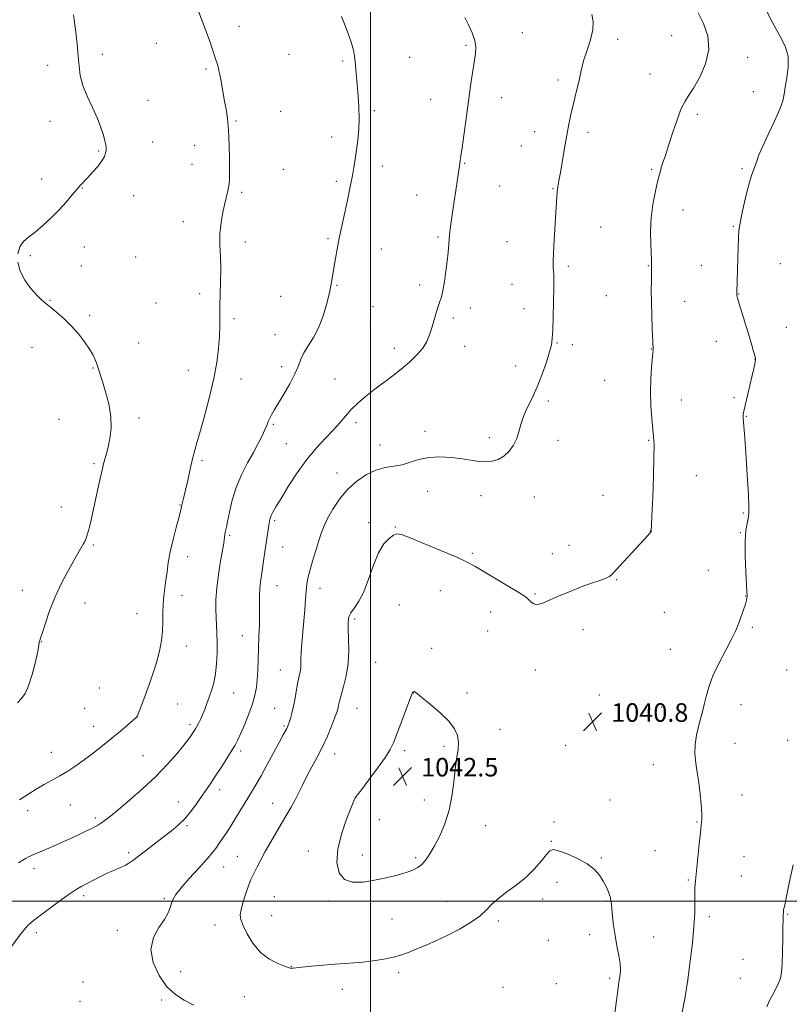
# Model space of a CAD drawing. Extents: x 2197300 to 2200200, y 354800 to 357700.
# Drawn here: x 2198349 to 2198681, y 355455 to 355880 of the extents above; entities that cross this region are included whole.
import ezdxf

# ---------------------------------------------------------------- set-up
doc = ezdxf.new("R2010")
doc.units = 0
doc.header["$MEASUREMENT"] = 0
for name, color, linetype, lineweight in [('32000', 7, 'Continuous', 0), ('DTM SPOT ELEVATION', 2, 'Continuous', 13), ('INDEX CONTOUR', 41, 'Continuous', 13), ('INTERMEDIATE CONTOUR', 44, 'Continuous', 0), ('SPOT ELEVATION', 7, 'Continuous', 0)]:
    doc.layers.add(name, color=color, linetype=linetype, lineweight=lineweight)
doc.styles.add('Style-ITALICS', font='ITALICS.shx')

# ---------------------------------------------------------------- blocks, each defined once
blk = doc.blocks.new('SPOT')
at = {"layer": 'SPOT ELEVATION'}
for p, q in [((-3.91, -3.91), (3.82, 3.81)), ((-1.65, 3.77), (1.72, -3.93))]:
    blk.add_line(p, q, dxfattribs=at)

msp = doc.modelspace()

# ---------------------------------------------------------------- linework, layer by layer
at = {"layer": '32000', "flags": 128}
for points in [[(2198500, 357500), (2198500, 355000)], [(2197500, 355500), (2200000, 355500)]]:
    msp.add_lwpolyline(points, dxfattribs=at)
at = {"layer": 'DTM SPOT ELEVATION'}
for p in [(2198443.29, 355877.31, 1032.51), (2198565.52, 355874.52, 1036.79), (2198606.74, 355871.71, 1038.56), (2198629.98, 355873.27, 1038.89), (2198407.6, 355870, 1031.2), (2198541.27, 355869.03, 1035.79), (2198384.17, 355865.27, 1030.31), (2198464.8, 355865.23, 1033.1), (2198488, 355862.38, 1033.81), (2198516.82, 355863.86, 1034.85), (2198662.82, 355863.97, 1040.79), (2198360.62, 355860.41, 1029.59), (2198429.02, 355858.88, 1031.81), (2198580.97, 355854.21, 1037.63), (2198620.65, 355856.73, 1039.19), (2198665.26, 355849.04, 1040.94), (2198403.94, 355845.34, 1030.81), (2198526, 355845.78, 1035.22), (2198556.59, 355846.49, 1036.68), (2198461.16, 355840.61, 1032.8), (2198501.6, 355840.95, 1034.23), (2198361.69, 355836.3, 1029.59), (2198441.99, 355836.43, 1032.12), (2198641.02, 355839.39, 1040.37), (2198570.79, 355831.92, 1037.39), (2198483.15, 355829.56, 1033.52), (2198593.91, 355831.62, 1038.39), (2198382.58, 355823.51, 1029.86), (2198405.99, 355827.41, 1030.82), (2198424.15, 355825.97, 1031.42), (2198565.08, 355825.64, 1037.18), (2198422.93, 355817.75, 1031.4), (2198462.33, 355815.6, 1032.82), (2198505.14, 355817.09, 1034.5), (2198540.69, 355818.19, 1036.1), (2198621.34, 355815.54, 1039.81), (2198660.33, 355815.93, 1041.75), (2198358.01, 355811.48, 1029.62), (2198375.57, 355807.57, 1030.04), (2198485.24, 355810.46, 1033.73), (2198555.79, 355808.48, 1036.82), (2198578.76, 355807.33, 1037.91), (2198397.82, 355804.18, 1030.65), (2198444.34, 355805.7, 1032.2), (2198519.94, 355804.5, 1035.21), (2198634.87, 355798.05, 1040.68), (2198419.26, 355793.01, 1031.48), (2198599.4, 355790.79, 1039.02), (2198656.62, 355791.09, 1041.86), (2198481.61, 355785.7, 1033.81), (2198529.12, 355786.37, 1035.79), (2198376.46, 355782.11, 1030.47), (2198445.99, 355784.23, 1032.41), (2198504.7, 355781.21, 1034.79), (2198558.94, 355784.34, 1037.1), (2198353.1, 355778.36, 1030.14), (2198398.69, 355777.85, 1030.89), (2198375.24, 355773.85, 1030.46), (2198585.36, 355773.75, 1038.31), (2198619.91, 355774.07, 1039.93), (2198642.77, 355774.24, 1041.14), (2198676.92, 355774.92, 1043.08), (2198485.56, 355765.59, 1034.11), (2198521.16, 355765.77, 1035.59), (2198561.07, 355766.04, 1037.12), (2198426.21, 355761.92, 1031.61), (2198461.17, 355760.89, 1033.13), (2198601.71, 355761.09, 1039.07), (2198658.9, 355761.84, 1042.05), (2198361.69, 355759.09, 1030.05), (2198407.33, 355757.98, 1031.11), (2198501.07, 355756.42, 1034.83), (2198543.13, 355755.84, 1036.49), (2198566.28, 355755.51, 1037.35), (2198635.58, 355758.69, 1040.7), (2198378.79, 355752.65, 1030.19), (2198535.69, 355751.52, 1036.31), (2198441.13, 355751.14, 1032.31), (2198499.85, 355748.14, 1034.92), (2198679.42, 355747.44, 1043.12), (2198458.72, 355744.3, 1033.17), (2198353.87, 355738.8, 1029.56), (2198399.95, 355740.74, 1030.82), (2198540.68, 355739.33, 1036.66), (2198580.47, 355740.67, 1038.1), (2198587.08, 355740, 1038.45), (2198649.22, 355741.44, 1041.32), (2198510.23, 355738.37, 1035.47), (2198621.14, 355738.04, 1039.96), (2198461.64, 355730.56, 1033.52), (2198562.59, 355730.72, 1037.28), (2198665.99, 355733.82, 1041.98), (2198380.18, 355729.97, 1029.91), (2198421.32, 355728.88, 1031.25), (2198444.09, 355725.19, 1032.69), (2198484.63, 355725.22, 1035.06), (2198601.06, 355724.59, 1039.16), (2198576.78, 355715.73, 1038.36), (2198634.12, 355716.17, 1040.61), (2198656.95, 355717.17, 1041.74), (2198662.27, 355709.04, 1042.08), (2198365.49, 355707.84, 1029.02), (2198400.04, 355708.38, 1030.44), (2198457.99, 355705.65, 1034.19), (2198493.72, 355706.35, 1036.4), (2198523.53, 355702.53, 1037.57), (2198463.59, 355697.29, 1035.02), (2198504.11, 355696.72, 1037.41), (2198551.31, 355699.82, 1037.58), (2198580.92, 355698.69, 1038.57), (2198620.11, 355698.78, 1039.9), (2198380.66, 355688.63, 1029.8), (2198427.21, 355689.92, 1032.25), (2198485.53, 355684.6, 1037.39), (2198640.58, 355683.43, 1040.7), (2198524.68, 355676.73, 1038.67), (2198547.62, 355674.86, 1038.52), (2198600.32, 355675, 1039.48), (2198417.69, 355670.86, 1031.93), (2198570.64, 355674.22, 1038.79), (2198366.48, 355669.96, 1029.4), (2198660.86, 355667.32, 1041.83), (2198458.68, 355664.09, 1036.26), (2198499.2, 355663.25, 1039.53), (2198510.73, 355661.28, 1039.91), (2198620.72, 355659.64, 1039.98), (2198659.6, 355658.91, 1041.91), (2198380.4, 355653.58, 1030.15), (2198439.19, 355657.75, 1034.21), (2198462.11, 355652.65, 1036.82), (2198543.95, 355649.94, 1039.8), (2198578.54, 355649.82, 1039.03), (2198585.63, 355653.49, 1039.29), (2198421.08, 355648.49, 1032.47), (2198645.82, 355642.58, 1041.14), (2198606.25, 355638.66, 1040.1), (2198349.7, 355634.04, 1029.52), (2198459.67, 355636.05, 1036.81), (2198478.17, 355634.86, 1038.56), (2198530.07, 355633.93, 1040.82), (2198571.03, 355632.41, 1039.86), (2198376.72, 355628.59, 1030.49), (2198418.62, 355631.86, 1032.5), (2198661.97, 355631.55, 1041.96), (2198399.19, 355623.89, 1031.36), (2198512.41, 355627.65, 1041.14), (2198551.79, 355624.7, 1040.63), (2198626.85, 355624.53, 1040.89), (2198493.09, 355621.69, 1040.3), (2198550.56, 355616.41, 1040.86), (2198591.64, 355616.98, 1040.49), (2198664.85, 355618.08, 1042.22), (2198357.84, 355611.89, 1030.02), (2198444.63, 355614.48, 1035.16), (2198420.44, 355610.04, 1032.55), (2198526.39, 355609.01, 1041.52), (2198629.43, 355608.63, 1041.11), (2198502.16, 355602.98, 1041.01), (2198461.03, 355599.66, 1037.14), (2198571.12, 355599.72, 1040.73), (2198679.61, 355599.6, 1043.58), (2198382.92, 355591.93, 1030.8), (2198440.99, 355589.66, 1034.81), (2198518.45, 355589.75, 1042.02), (2198541.59, 355589.72, 1041.68), (2198598.8, 355588.85, 1040.72), (2198376.57, 355583.15, 1031.12), (2198416.78, 355585.04, 1032.98), (2198458.58, 355583.11, 1037.14), (2198494.09, 355583.06, 1040.84), (2198620.62, 355583, 1041.02), (2198625.72, 355583.72, 1041.14), (2198659.87, 355584.77, 1042.73), (2198399.21, 355579.61, 1031.99), (2198380.48, 355575.3, 1031.38), (2198422.04, 355576.06, 1033.67), (2198462.69, 355575.52, 1037.82), (2198555.84, 355574.13, 1041.44), (2198680.04, 355569.3, 1043.88), (2198443.99, 355564.71, 1036.36), (2198514.76, 355564.88, 1042.34), (2198531.68, 355566.77, 1042.24), (2198584.19, 355567.2, 1040.72), (2198657.37, 355568.08, 1042.87), (2198362.17, 355564.17, 1031.35), (2198401.83, 355562.73, 1032.99), (2198484.55, 355563.46, 1040.64), (2198622, 355558.77, 1041.18), (2198434.88, 355547.97, 1036.51), (2198493.58, 355544.61, 1042.01), (2198523.15, 355543.61, 1042.58), (2198603.3, 355543.51, 1040.66), (2198660.27, 355545.68, 1042.75), (2198352.02, 355538.97, 1032.41), (2198370.38, 355541.4, 1032.78), (2198417.09, 355542.65, 1035.29), (2198457.78, 355542.1, 1039.27), (2198381.16, 355535.87, 1033.66), (2198503.84, 355535.11, 1042.62), (2198420.83, 355532.52, 1036.19), (2198549.69, 355532.52, 1041.29), (2198579.23, 355534.04, 1040.27), (2198640.96, 355534.07, 1041.9), (2198577.99, 355525.76, 1040.08), (2198395.67, 355520.86, 1035.69), (2198442.57, 355519.35, 1039.11), (2198473.17, 355521.55, 1041.54), (2198496.42, 355519.84, 1042.55), (2198519.45, 355518.7, 1042.24), (2198599.57, 355518.63, 1040.11), (2198622.8, 355521.69, 1040.98), (2198661.26, 355519.14, 1043.09), (2198354.71, 355514, 1034.49), (2198436.59, 355514.75, 1038.83), (2198660.02, 355510.85, 1043.08), (2198580.43, 355508.12, 1039.6), (2198637.22, 355509.04, 1041.83), (2198376.18, 355502.36, 1036.38), (2198410.93, 355501, 1037.8), (2198458.5, 355501.91, 1041.14), (2198574.27, 355500.87, 1039.53), (2198481.78, 355499.97, 1041.72), (2198533.36, 355499.93, 1041.01), (2198601.94, 355499.98, 1039.91), (2198457.27, 355493.63, 1040.96), (2198509.2, 355492.32, 1041.2), (2198646.18, 355493.19, 1042.41), (2198680.02, 355494.31, 1044.09), (2198432.89, 355489.7, 1039.22), (2198555.09, 355491.43, 1039.6), (2198355.77, 355486.38, 1036.41), (2198390.76, 355487.4, 1037.6), (2198594.6, 355485.5, 1039.53), (2198622.24, 355484.49, 1040.76), (2198576.72, 355483.09, 1039.16), (2198465.82, 355471.9, 1040.06), (2198660.81, 355474.91, 1043.22), (2198418.08, 355469.49, 1038.61), (2198512.08, 355469.09, 1039.53), (2198603.15, 355466.72, 1039.71), (2198375.86, 355465.1, 1037.29), (2198557.13, 355462.71, 1038.33), (2198580.16, 355464.39, 1038.68), (2198636.92, 355465.22, 1042), (2198659.56, 355466.62, 1043.24), (2198445.56, 355458.72, 1039.02), (2198487.85, 355461.97, 1039.29), (2198374.64, 355456.77, 1036.98), (2198409.8, 355457.31, 1037.78)]:
    msp.add_point(p, dxfattribs=at)
at = {"layer": 'INDEX CONTOUR'}
for points in [[(2198641.444, 355883.158, 1040), (2198643.77, 355878.546, 1040), (2198645.55, 355873.195, 1040), (2198646.002, 355867.293, 1040), (2198644.638, 355861.121, 1040), (2198642.137, 355855.336, 1040), (2198639.473, 355850.684, 1040), (2198637.392, 355847.574, 1040), (2198635.739, 355845.046, 1040), (2198634.135, 355841.8, 1040), (2198632.303, 355836.946, 1040), (2198630.389, 355831.234, 1040), (2198628.643, 355825.822, 1040), (2198627.262, 355821.622, 1040), (2198626.233, 355818.55, 1040), (2198625.491, 355816.278, 1040), (2198624.95, 355814.421, 1040), (2198624.442, 355812.401, 1040), (2198623.78, 355809.589, 1040), (2198622.855, 355805.528, 1040), (2198621.882, 355800.44, 1040), (2198621.16, 355794.722, 1040), (2198620.899, 355788.817, 1040), (2198620.963, 355783.368, 1040), (2198621.231, 355776.387, 1040), (2198621.259, 355774.965, 1040), (2198621.281, 355772.576, 1040), (2198621.268, 355770.747, 1040), (2198621.222, 355767.738, 1040), (2198621.191, 355763.591, 1040), (2198621.232, 355758.452, 1040), (2198621.384, 355752.611, 1040), (2198621.591, 355746.929, 1040), (2198621.954, 355738.068, 1040), (2198621.943, 355737.541, 1040), (2198621.863, 355736.406, 1040), (2198621.301, 355730.257, 1040), (2198620.955, 355725.203, 1040), (2198620.812, 355719.462, 1040), (2198621.004, 355713.564, 1040), (2198621.418, 355708.077, 1040), (2198622.203, 355700.272, 1040), (2198622.368, 355696.815, 1040), (2198622.338, 355691.496, 1040), (2198622.113, 355683.306, 1040), (2198621.787, 355674.061, 1040), (2198621.48, 355666.283, 1040), (2198621.285, 355661.853, 1040), (2198621.189, 355660.096, 1040), (2198621.128, 355659.434, 1040), (2198621.098, 355659.313, 1040), (2198621.023, 355659.163, 1040), (2198620.841, 355658.915, 1040), (2198620.48, 355658.494, 1040), (2198619.82, 355657.769, 1040), (2198612.935, 355650.379, 1040), (2198609.217, 355646.363, 1040), (2198606.131, 355642.968, 1040), (2198604.334, 355640.945, 1040), (2198603.17, 355639.916, 1040), (2198601.653, 355639.226, 1040), (2198599.013, 355638.325, 1040), (2198595.338, 355637.085, 1040), (2198590.928, 355635.485, 1040), (2198586.131, 355633.561, 1040), (2198581.471, 355631.577, 1040), (2198577.51, 355629.855, 1040), (2198574.662, 355628.659, 1040), (2198572.72, 355628.032, 1040), (2198571.325, 355627.958, 1040), (2198570.181, 355628.382, 1040), (2198569.246, 355629.086, 1040), (2198567.934, 355630.416, 1040), (2198566.716, 355631.308, 1040), (2198564.022, 355633.01, 1040), (2198559.366, 355635.823, 1040), (2198544.998, 355644.404, 1040), (2198541.687, 355646.195, 1040), (2198537.233, 355648.273, 1040), (2198530.681, 355651.09, 1040), (2198523.347, 355654.135, 1040), (2198517.109, 355656.653, 1040), (2198513.332, 355658.049, 1040), (2198511.319, 355658.36, 1040), (2198509.852, 355657.784, 1040), (2198507.97, 355656.426, 1040), (2198505.718, 355654.013, 1040), (2198503.393, 355650.181, 1040), (2198501.225, 355644.817, 1040), (2198499.17, 355638.825, 1040), (2198497.116, 355633.36, 1040), (2198495.016, 355629.308, 1040), (2198493.077, 355626.47, 1040), (2198491.566, 355624.38, 1040), (2198490.683, 355622.55, 1040), (2198490.334, 355620.42, 1040), (2198490.355, 355617.411, 1040), (2198490.559, 355613.136, 1040), (2198490.67, 355607.97, 1040), (2198490.389, 355602.48, 1040), (2198489.531, 355597.198, 1040), (2198488.371, 355592.506, 1040), (2198487.299, 355588.75, 1040), (2198486.61, 355586.156, 1040), (2198486.234, 355584.476, 1040), (2198486.009, 355583.346, 1040), (2198485.767, 355582.372, 1040), (2198485.328, 355581.051, 1040), (2198484.507, 355578.853, 1040), (2198483.171, 355575.428, 1040), (2198481.392, 355571.142, 1040), (2198479.293, 355566.539, 1040), (2198477.004, 355562.072, 1040), (2198474.687, 355557.832, 1040), (2198472.513, 355553.815, 1040), (2198470.609, 355550.031, 1040), (2198468.918, 355546.522, 1040), (2198467.341, 355543.341, 1040), (2198465.768, 355540.463, 1040), (2198464.044, 355537.54, 1040), (2198462.002, 355534.148, 1040), (2198459.559, 355530.024, 1040), (2198456.968, 355525.559, 1040), (2198454.565, 355521.303, 1040), (2198452.618, 355517.709, 1040), (2198451.107, 355514.81, 1040), (2198449.033, 355510.736, 1040), (2198448.199, 355508.929, 1040), (2198447.266, 355506.558, 1040), (2198446.128, 355503.282, 1040), (2198444.986, 355499.639, 1040), (2198444.114, 355496.392, 1040), (2198443.755, 355494.033, 1040), (2198444.027, 355492.004, 1040), (2198445.009, 355489.477, 1040), (2198446.757, 355485.899, 1040), (2198449.24, 355481.805, 1040), (2198452.395, 355478.004, 1040), (2198456.065, 355475.136, 1040), (2198459.694, 355473.189, 1040), (2198462.628, 355471.984, 1040), (2198464.393, 355471.342, 1040), (2198465.242, 355471.084, 1040), (2198465.603, 355471.03, 1040), (2198465.844, 355471.029, 1040), (2198466.805, 355471.099, 1040), (2198467.954, 355471.2, 1040), (2198470.408, 355471.441, 1040), (2198474.513, 355471.857, 1040), (2198479.567, 355472.348, 1040), (2198484.605, 355472.778, 1040), (2198488.913, 355473.059, 1040), (2198492.78, 355473.29, 1040), (2198496.749, 355473.618, 1040), (2198501.183, 355474.159, 1040), (2198505.753, 355474.893, 1040), (2198509.95, 355475.774, 1040), (2198513.443, 355476.773, 1040), (2198516.602, 355477.932, 1040), (2198519.972, 355479.316, 1040), (2198523.973, 355480.981, 1040), (2198528.528, 355482.959, 1040), (2198533.435, 355485.274, 1040), (2198538.449, 355487.917, 1040), (2198543.161, 355490.736, 1040), (2198547.121, 355493.542, 1040), (2198550.075, 355496.196, 1040), (2198552.561, 355498.748, 1040), (2198555.313, 355501.298, 1040), (2198558.862, 355503.948, 1040), (2198562.925, 355506.835, 1040), (2198567.014, 355510.097, 1040), (2198570.694, 355513.75, 1040), (2198573.741, 355517.296, 1040), (2198575.982, 355520.117, 1040), (2198577.43, 355521.723, 1040), (2198578.821, 355522.166, 1040), (2198581.08, 355521.63, 1040), (2198584.802, 355520.306, 1040), (2198589.286, 355518.396, 1040), (2198593.506, 355516.109, 1040), (2198596.663, 355513.632, 1040), (2198598.862, 355511.097, 1040), (2198600.438, 355508.61, 1040), (2198601.667, 355506.286, 1040), (2198602.594, 355504.259, 1040), (2198603.208, 355502.667, 1040), (2198603.52, 355501.59, 1040), (2198603.639, 355500.871, 1040), (2198603.693, 355500.294, 1040), (2198603.956, 355498.473, 1040), (2198604.186, 355496.481, 1040), (2198604.489, 355493.378, 1040), (2198604.916, 355489.441, 1040), (2198605.526, 355485.071, 1040), (2198606.33, 355480.658, 1040), (2198607.139, 355476.536, 1040), (2198607.713, 355473.026, 1040), (2198607.883, 355470.348, 1040), (2198607.752, 355468.322, 1040), (2198607.231, 355464.996, 1040), (2198606.89, 355462.49, 1040), (2198605.515, 355451.561, 1040)], [(2198371.754, 355882.232, 1030), (2198372.234, 355879.134, 1030), (2198372.778, 355874.714, 1030), (2198373.323, 355869.565, 1030), (2198373.787, 355864.489, 1030), (2198374.162, 355860.069, 1030), (2198374.73, 355856.014, 1030), (2198375.845, 355851.811, 1030), (2198377.717, 355847.113, 1030), (2198379.971, 355842.219, 1030), (2198382.086, 355837.589, 1030), (2198383.651, 355833.61, 1030), (2198384.689, 355830.378, 1030), (2198385.33, 355827.915, 1030), (2198385.693, 355826.188, 1030), (2198385.842, 355824.939, 1030), (2198385.831, 355823.854, 1030), (2198385.662, 355822.65, 1030), (2198385.145, 355821.162, 1030), (2198384.041, 355819.255, 1030), (2198382.226, 355816.884, 1030), (2198380.043, 355814.359, 1030), (2198377.948, 355812.079, 1030), (2198374.787, 355808.718, 1030), (2198373.163, 355806.872, 1030), (2198371.108, 355804.419, 1030), (2198368.57, 355801.435, 1030), (2198365.559, 355798.103, 1030), (2198362.136, 355794.632, 1030), (2198358.582, 355791.326, 1030), (2198355.234, 355788.517, 1030), (2198352.383, 355786.382, 1030), (2198350.138, 355784.486, 1030), (2198348.565, 355782.245, 1030), (2198347.739, 355779.223, 1030)], [(2198347.776, 355775.592, 1030), (2198348.804, 355771.674, 1030), (2198350.832, 355767.793, 1030), (2198353.394, 355764.261, 1030), (2198355.907, 355761.392, 1030), (2198357.959, 355759.358, 1030), (2198359.825, 355757.765, 1030), (2198361.95, 355756.08, 1030), (2198364.654, 355753.876, 1030), (2198367.758, 355751.155, 1030), (2198370.954, 355748.029, 1030), (2198373.962, 355744.634, 1030), (2198376.603, 355741.228, 1030), (2198378.724, 355738.091, 1030), (2198380.229, 355735.441, 1030), (2198381.249, 355733.215, 1030), (2198381.971, 355731.284, 1030), (2198382.585, 355729.449, 1030), (2198384.28, 355724.077, 1030), (2198385.643, 355719.643, 1030), (2198387.019, 355714.392, 1030), (2198387.934, 355708.993, 1030), (2198388.047, 355704.008, 1030), (2198387.539, 355699.576, 1030), (2198386.723, 355695.731, 1030), (2198385.852, 355692.399, 1030), (2198384.944, 355689.09, 1030), (2198383.963, 355685.208, 1030), (2198382.881, 355680.363, 1030), (2198380.633, 355669.704, 1030), (2198379.592, 355665.07, 1030), (2198378.662, 355661.268, 1030), (2198377.872, 355658.395, 1030), (2198377.227, 355656.457, 1030), (2198376.63, 355655.095, 1030), (2198375.957, 355653.861, 1030), (2198371.948, 355646.9, 1030), (2198369.44, 355642.459, 1030), (2198366.589, 355637.081, 1030), (2198363.815, 355631.179, 1030), (2198361.47, 355625.216, 1030), (2198359.64, 355619.844, 1030), (2198358.346, 355615.763, 1030), (2198357.576, 355613.442, 1030), (2198357.205, 355612.43, 1030), (2198357.078, 355612.046, 1030), (2198357.03, 355611.602, 1030), (2198356.854, 355610.39, 1030), (2198356.336, 355607.691, 1030), (2198355.329, 355603.139, 1030), (2198353.96, 355597.742, 1030), (2198352.424, 355592.861, 1030), (2198350.876, 355589.506, 1030), (2198349.282, 355587.311, 1030), (2198347.568, 355585.561, 1030)]]:
    msp.add_polyline3d(points, dxfattribs=at)
at = {"layer": 'INTERMEDIATE CONTOUR'}
for points in [[(2198425.944, 355883.42, 1032), (2198427.52, 355879.225, 1032), (2198429.078, 355875.02, 1032), (2198430.454, 355871.142, 1032), (2198431.613, 355867.751, 1032), (2198433.252, 355862.846, 1032), (2198433.787, 355861.193, 1032), (2198434.207, 355859.753, 1032), (2198434.57, 355858.28, 1032), (2198434.929, 355856.565, 1032), (2198435.335, 355854.405, 1032), (2198436.999, 355845.082, 1032), (2198437.622, 355841.533, 1032), (2198438.193, 355837.475, 1032), (2198438.643, 355832.428, 1032), (2198438.921, 355826.202, 1032), (2198439.055, 355819.793, 1032), (2198439.095, 355814.49, 1032), (2198439.076, 355811.207, 1032), (2198438.972, 355809.359, 1032), (2198438.748, 355807.987, 1032), (2198438.369, 355806.272, 1032), (2198437.114, 355800.919, 1032), (2198436.271, 355797.104, 1032), (2198435.49, 355792.685, 1032), (2198435.008, 355787.896, 1032), (2198434.974, 355782.929, 1032), (2198435.186, 355777.812, 1032), (2198435.357, 355772.533, 1032), (2198435.276, 355767.125, 1032), (2198435.053, 355761.808, 1032), (2198434.88, 355756.847, 1032), (2198434.881, 355752.39, 1032), (2198434.933, 355748.11, 1032), (2198434.841, 355743.565, 1032), (2198434.438, 355738.365, 1032), (2198433.619, 355732.334, 1032), (2198432.299, 355725.354, 1032), (2198430.47, 355717.508, 1032), (2198428.44, 355709.693, 1032), (2198426.598, 355703.01, 1032), (2198425.224, 355698.193, 1032), (2198424.18, 355694.484, 1032), (2198423.223, 355690.761, 1032), (2198422.174, 355686.23, 1032), (2198421.104, 355681.415, 1032), (2198420.15, 355677.174, 1032), (2198419.418, 355674.154, 1032), (2198418.55, 355670.803, 1032), (2198417.96, 355668.018, 1032), (2198417.285, 355665.303, 1032), (2198416.142, 355661.07, 1032), (2198414.782, 355655.914, 1032), (2198413.549, 355650.686, 1032), (2198412.703, 355646.061, 1032), (2198412.146, 355642.019, 1032), (2198411.697, 355638.363, 1032), (2198411.22, 355634.909, 1032), (2198410.775, 355631.502, 1032), (2198410.469, 355627.995, 1032), (2198410.366, 355624.281, 1032), (2198410.336, 355620.394, 1032), (2198410.203, 355616.413, 1032), (2198409.795, 355612.327, 1032), (2198408.939, 355607.781, 1032), (2198407.467, 355602.331, 1032), (2198405.333, 355595.832, 1032), (2198403.002, 355589.314, 1032), (2198401.065, 355584.104, 1032), (2198399.335, 355579.577, 1032), (2198399.242, 355579.482, 1032), (2198398.758, 355579.055, 1032), (2198397.499, 355577.969, 1032), (2198395.197, 355576.004, 1032), (2198392.042, 355573.34, 1032), (2198388.342, 355570.261, 1032), (2198384.38, 355567.033, 1032), (2198380.353, 355563.854, 1032), (2198376.439, 355560.905, 1032), (2198372.767, 355558.323, 1032), (2198369.294, 355556.066, 1032), (2198365.927, 355554.047, 1032), (2198362.581, 355552.168, 1032), (2198359.188, 355550.281, 1032), (2198355.683, 355548.226, 1032), (2198352.06, 355545.923, 1032), (2198348.545, 355543.606, 1032)], [(2198670.229, 355885.45, 1042), (2198673.647, 355878.711, 1042), (2198676.659, 355873.259, 1042), (2198678.941, 355868.723, 1042), (2198680.213, 355864.375, 1042), (2198680.336, 355859.705, 1042), (2198679.746, 355855.078, 1042), (2198679.021, 355851.078, 1042), (2198678.55, 355848.023, 1042), (2198677.962, 355845.171, 1042), (2198676.696, 355841.514, 1042), (2198674.413, 355836.401, 1042), (2198671.648, 355830.625, 1042), (2198669.155, 355825.335, 1042), (2198667.508, 355821.418, 1042), (2198666.542, 355818.725, 1042), (2198665.908, 355816.848, 1042), (2198665.296, 355815.303, 1042), (2198664.559, 355813.339, 1042), (2198663.588, 355810.127, 1042), (2198662.34, 355805.217, 1042), (2198661.037, 355799.641, 1042), (2198659.967, 355794.803, 1042), (2198659.337, 355791.649, 1042), (2198659.037, 355789.281, 1042), (2198658.881, 355786.344, 1042), (2198658.715, 355781.891, 1042), (2198658.038, 355762.559, 1042), (2198658.039, 355762.004, 1042), (2198658.066, 355761.643, 1042), (2198658.146, 355761.166, 1042), (2198658.444, 355760.011, 1042), (2198659.158, 355757.553, 1042), (2198660.398, 355753.448, 1042), (2198663.387, 355743.634, 1042), (2198664.533, 355739.819, 1042), (2198665.339, 355737.088, 1042), (2198666.115, 355734.361, 1042), (2198666.213, 355733.958, 1042), (2198666.23, 355733.825, 1042), (2198666.232, 355733.698, 1042), (2198666.198, 355733.402, 1042), (2198666.087, 355732.784, 1042), (2198665.853, 355731.659, 1042), (2198665.42, 355729.726, 1042), (2198664.711, 355726.651, 1042), (2198661.676, 355713.683, 1042), (2198661.123, 355711.253, 1042), (2198660.883, 355710.02, 1042), (2198660.83, 355709.37, 1042), (2198660.871, 355708.565, 1042), (2198661.038, 355706.407, 1042), (2198661.394, 355701.58, 1042), (2198661.963, 355693.416, 1042), (2198662.598, 355683.831, 1042), (2198663.111, 355675.393, 1042), (2198663.349, 355670.014, 1042), (2198663.305, 355667.009, 1042), (2198663.007, 355665.042, 1042), (2198662.515, 355662.895, 1042), (2198662.011, 355659.837, 1042), (2198661.71, 355655.257, 1042), (2198661.758, 355648.919, 1042), (2198662.028, 355642.107, 1042), (2198662.49, 355633.257, 1042), (2198662.539, 355631.876, 1042), (2198662.525, 355631.335, 1042), (2198662.47, 355630.756, 1042), (2198662.271, 355629.763, 1042), (2198661.793, 355628.106, 1042), (2198660.966, 355625.673, 1042), (2198659.083, 355620.379, 1042), (2198658.406, 355618.422, 1042), (2198657.554, 355616.356, 1042), (2198656.006, 355613.249, 1042), (2198653.457, 355608.494, 1042), (2198650.458, 355602.775, 1042), (2198647.772, 355597.097, 1042), (2198645.974, 355592.262, 1042), (2198644.867, 355588.234, 1042), (2198644.062, 355584.77, 1042), (2198643.243, 355581.623, 1042), (2198642.383, 355578.531, 1042), (2198641.528, 355575.226, 1042), (2198640.743, 355571.521, 1042), (2198640.182, 355567.544, 1042), (2198640.015, 355563.505, 1042), (2198640.347, 355559.535, 1042), (2198640.999, 355555.472, 1042), (2198641.724, 355551.076, 1042), (2198642.313, 355546.266, 1042), (2198642.718, 355541.59, 1042), (2198642.93, 355537.749, 1042), (2198642.944, 355535.125, 1042), (2198642.763, 355532.797, 1042), (2198642.393, 355529.517, 1042), (2198641.864, 355524.499, 1042), (2198640.265, 355508.657, 1042), (2198640.153, 355507.417, 1042), (2198640.045, 355505.583, 1042), (2198639.989, 355502.982, 1042), (2198639.994, 355499.444, 1042), (2198639.926, 355494.817, 1042), (2198639.615, 355488.955, 1042), (2198638.945, 355481.844, 1042), (2198638.002, 355474.01, 1042), (2198636.924, 355466.111, 1042), (2198635.783, 355458.635, 1042), (2198634.387, 355451.383, 1042)], [(2198540.701, 355881.134, 1036), (2198542.314, 355877.977, 1036), (2198543.911, 355874.482, 1036), (2198545.071, 355871.136, 1036), (2198545.481, 355868.24, 1036), (2198545.277, 355865.357, 1036), (2198544.707, 355861.865, 1036), (2198543.98, 355857.269, 1036), (2198543.145, 355851.582, 1036), (2198542.213, 355844.946, 1036), (2198539.482, 355824.93, 1036), (2198538.976, 355821.336, 1036), (2198538.542, 355818.41, 1036), (2198538.334, 355816.794, 1036), (2198538.143, 355815.442, 1036), (2198537.368, 355810.379, 1036), (2198536.791, 355806.539, 1036), (2198536.119, 355801.907, 1036), (2198534.849, 355792.914, 1036), (2198534.425, 355789.845, 1036), (2198534.134, 355787.534, 1036), (2198533.914, 355785.378, 1036), (2198533.438, 355779.779, 1036), (2198533.06, 355776.022, 1036), (2198532.53, 355771.614, 1036), (2198531.898, 355767.135, 1036), (2198531.239, 355763.309, 1036), (2198530.602, 355760.615, 1036), (2198529.945, 355758.563, 1036), (2198529.2, 355756.423, 1036), (2198528.322, 355753.647, 1036), (2198526.4, 355747.187, 1036), (2198525.444, 355744.188, 1036), (2198524.249, 355741.361, 1036), (2198522.508, 355738.53, 1036), (2198519.994, 355735.562, 1036), (2198516.814, 355732.486, 1036), (2198513.16, 355729.37, 1036), (2198509.223, 355726.277, 1036), (2198501.313, 355720.299, 1036), (2198497.719, 355717.461, 1036), (2198494.484, 355714.697, 1036), (2198491.639, 355711.963, 1036), (2198489.148, 355709.203, 1036), (2198486.705, 355706.307, 1036), (2198483.936, 355703.154, 1036), (2198480.563, 355699.603, 1036), (2198476.7, 355695.456, 1036), (2198472.558, 355690.491, 1036), (2198468.375, 355684.683, 1036), (2198464.511, 355678.766, 1036), (2198461.357, 355673.669, 1036), (2198459.191, 355670.082, 1036), (2198457.854, 355667.763, 1036), (2198457.08, 355666.233, 1036), (2198456.621, 355665.037, 1036), (2198456.325, 355663.806, 1036), (2198456.064, 355662.193, 1036), (2198453.842, 355646.802, 1036), (2198453.336, 355643.459, 1036), (2198452.869, 355640.473, 1036), (2198452.484, 355637.69, 1036), (2198452.233, 355634.887, 1036), (2198452.142, 355631.838, 1036), (2198452.136, 355628.346, 1036), (2198452.115, 355624.217, 1036), (2198452.005, 355619.36, 1036), (2198451.831, 355614.093, 1036), (2198451.478, 355603.938, 1036), (2198451.304, 355599.513, 1036), (2198451.077, 355595.595, 1036), (2198450.73, 355592.15, 1036), (2198450.117, 355588.8, 1036), (2198449.069, 355585.089, 1036), (2198447.506, 355580.753, 1036), (2198445.706, 355576.299, 1036), (2198444.032, 355572.427, 1036), (2198442.727, 355569.594, 1036), (2198441.519, 355567.284, 1036), (2198440.013, 355564.739, 1036), (2198437.939, 355561.419, 1036), (2198435.527, 355557.658, 1036), (2198433.132, 355554.005, 1036), (2198431.016, 355550.862, 1036), (2198424.855, 355541.89, 1036), (2198422.426, 355538.554, 1036), (2198419.812, 355535.412, 1036), (2198417.021, 355532.67, 1036), (2198413.958, 355530.131, 1036), (2198410.505, 355527.493, 1036), (2198402.846, 355521.679, 1036), (2198397.378, 355517.479, 1036), (2198395.707, 355516.296, 1036), (2198394.053, 355515.368, 1036), (2198391.964, 355514.435, 1036), (2198389.434, 355513.377, 1036), (2198386.567, 355512.111, 1036), (2198383.496, 355510.603, 1036), (2198380.457, 355509.016, 1036), (2198377.713, 355507.569, 1036), (2198375.383, 355506.355, 1036), (2198373.007, 355505.002, 1036), (2198369.979, 355503.02, 1036), (2198365.936, 355500.119, 1036), (2198357.469, 355493.827, 1036), (2198354.457, 355491.567, 1036), (2198351.891, 355489.233, 1036), (2198348.933, 355485.719, 1036), (2198345.041, 355480.365, 1036)], [(2198487.423, 355881.514, 1034), (2198488.972, 355877.941, 1034), (2198490.547, 355873.836, 1034), (2198491.844, 355869.979, 1034), (2198492.643, 355866.94, 1034), (2198493.067, 355864.43, 1034), (2198493.322, 355861.954, 1034), (2198494.652, 355847.284, 1034), (2198494.98, 355842.448, 1034), (2198495.094, 355837.53, 1034), (2198494.899, 355832.757, 1034), (2198494.469, 355828.22, 1034), (2198493.921, 355823.976, 1034), (2198493.351, 355820.057, 1034), (2198492.77, 355816.404, 1034), (2198492.165, 355812.933, 1034), (2198491.516, 355809.519, 1034), (2198490.765, 355805.858, 1034), (2198489.849, 355801.609, 1034), (2198487.549, 355791.149, 1034), (2198486.442, 355785.882, 1034), (2198485.538, 355781.211, 1034), (2198484.818, 355777.154, 1034), (2198482.97, 355766.052, 1034), (2198482.708, 355764.608, 1034), (2198482.372, 355763.048, 1034), (2198481.788, 355760.596, 1034), (2198480.81, 355756.741, 1034), (2198479.407, 355752.022, 1034), (2198477.571, 355747.251, 1034), (2198475.366, 355743.075, 1034), (2198473.121, 355739.52, 1034), (2198471.238, 355736.45, 1034), (2198469.953, 355733.679, 1034), (2198468.86, 355730.805, 1034), (2198467.391, 355727.37, 1034), (2198465.169, 355723.121, 1034), (2198462.578, 355718.624, 1034), (2198458.447, 355711.76, 1034), (2198457.281, 355709.755, 1034), (2198456.486, 355708.221, 1034), (2198455.866, 355706.781, 1034), (2198455.229, 355705.179, 1034), (2198454.387, 355703.19, 1034), (2198453.18, 355700.62, 1034), (2198451.545, 355697.404, 1034), (2198449.45, 355693.51, 1034), (2198446.928, 355688.941, 1034), (2198444.306, 355683.842, 1034), (2198441.98, 355678.394, 1034), (2198440.253, 355672.849, 1034), (2198439.073, 355667.755, 1034), (2198438.297, 355663.732, 1034), (2198437.793, 355661.201, 1034), (2198437.292, 355658.943, 1034), (2198437.165, 355658.18, 1034), (2198436.982, 355656.676, 1034), (2198436.863, 355655.84, 1034), (2198436.608, 355654.312, 1034), (2198435.268, 355646.6, 1034), (2198434.342, 355640.777, 1034), (2198433.596, 355634.984, 1034), (2198433.239, 355630.069, 1034), (2198433.196, 355625.958, 1034), (2198433.322, 355622.343, 1034), (2198433.49, 355618.923, 1034), (2198433.641, 355615.406, 1034), (2198433.739, 355611.508, 1034), (2198433.733, 355607.068, 1034), (2198433.551, 355602.414, 1034), (2198433.109, 355597.997, 1034), (2198432.359, 355594.164, 1034), (2198431.402, 355590.855, 1034), (2198430.374, 355587.904, 1034), (2198429.387, 355585.175, 1034), (2198428.443, 355582.66, 1034), (2198427.518, 355580.378, 1034), (2198426.602, 355578.355, 1034), (2198425.742, 355576.629, 1034), (2198424.998, 355575.244, 1034), (2198424.403, 355574.204, 1034), (2198423.878, 355573.359, 1034), (2198423.315, 355572.518, 1034), (2198422.573, 355571.46, 1034), (2198421.363, 355569.842, 1034), (2198419.365, 355567.288, 1034), (2198416.325, 355563.55, 1034), (2198412.272, 355558.89, 1034), (2198407.302, 355553.698, 1034), (2198401.633, 355548.384, 1034), (2198395.966, 355543.446, 1034), (2198391.123, 355539.401, 1034), (2198387.71, 355536.616, 1034), (2198385.468, 355534.855, 1034), (2198383.926, 355533.732, 1034), (2198382.628, 355532.89, 1034), (2198381.214, 355532.101, 1034), (2198379.344, 355531.165, 1034), (2198376.774, 355529.937, 1034), (2198373.64, 355528.468, 1034), (2198370.173, 355526.863, 1034), (2198366.609, 355525.229, 1034), (2198363.199, 355523.689, 1034), (2198360.2, 355522.367, 1034), (2198357.805, 355521.353, 1034), (2198354.518, 355520.023, 1034), (2198353.371, 355519.538, 1034), (2198352.351, 355519.054, 1034), (2198351.291, 355518.479, 1034), (2198349.976, 355517.687, 1034), (2198347.995, 355516.429, 1034)], [(2198595.463, 355882.406, 1038), (2198596.134, 355879.439, 1038), (2198595.934, 355875.863, 1038), (2198594.907, 355871.533, 1038), (2198593.461, 355866.954, 1038), (2198592.098, 355862.788, 1038), (2198591.187, 355859.497, 1038), (2198590.582, 355856.731, 1038), (2198590.003, 355853.936, 1038), (2198589.237, 355850.685, 1038), (2198588.329, 355847.051, 1038), (2198587.392, 355843.231, 1038), (2198586.508, 355839.341, 1038), (2198585.645, 355835.149, 1038), (2198584.741, 355830.341, 1038), (2198583.764, 355824.792, 1038), (2198581.955, 355814.211, 1038), (2198581.323, 355810.606, 1038), (2198580.884, 355808.024, 1038), (2198580.597, 355805.936, 1038), (2198580.41, 355803.796, 1038), (2198580.001, 355796.925, 1038), (2198579.237, 355785.047, 1038), (2198578.94, 355779.561, 1038), (2198578.84, 355775.812, 1038), (2198578.885, 355773.472, 1038), (2198578.987, 355771.882, 1038), (2198579.069, 355770.357, 1038), (2198579.103, 355768.106, 1038), (2198579.068, 355764.305, 1038), (2198578.955, 355758.539, 1038), (2198578.796, 355752.007, 1038), (2198578.632, 355746.319, 1038), (2198578.462, 355742.576, 1038), (2198578.095, 355739.889, 1038), (2198577.298, 355736.867, 1038), (2198575.911, 355732.485, 1038), (2198574.054, 355727.19, 1038), (2198571.919, 355721.792, 1038), (2198569.706, 355716.949, 1038), (2198567.652, 355712.702, 1038), (2198566.003, 355708.936, 1038), (2198564.901, 355705.538, 1038), (2198564.06, 355702.408, 1038), (2198563.089, 355699.447, 1038), (2198561.674, 355696.608, 1038), (2198559.818, 355694.043, 1038), (2198557.602, 355691.957, 1038), (2198555.108, 355690.51, 1038), (2198552.419, 355689.684, 1038), (2198549.619, 355689.421, 1038), (2198546.726, 355689.638, 1038), (2198539.638, 355690.801, 1038), (2198534.984, 355691.353, 1038), (2198529.954, 355691.607, 1038), (2198525.118, 355691.343, 1038), (2198520.9, 355690.455, 1038), (2198517.159, 355689.267, 1038), (2198513.615, 355688.215, 1038), (2198510.024, 355687.573, 1038), (2198506.29, 355686.98, 1038), (2198502.357, 355685.917, 1038), (2198498.216, 355683.963, 1038), (2198494.055, 355681.127, 1038), (2198490.115, 355677.518, 1038), (2198486.613, 355673.314, 1038), (2198483.684, 355668.983, 1038), (2198481.442, 355665.059, 1038), (2198479.916, 355661.873, 1038), (2198478.803, 355658.936, 1038), (2198477.714, 355655.548, 1038), (2198476.373, 355651.267, 1038), (2198474.956, 355646.642, 1038), (2198473.752, 355642.475, 1038), (2198472.973, 355639.309, 1038), (2198472.524, 355636.652, 1038), (2198472.235, 355633.755, 1038), (2198471.961, 355630.04, 1038), (2198471.65, 355625.625, 1038), (2198471.275, 355620.802, 1038), (2198470.404, 355611.254, 1038), (2198470.1, 355607.333, 1038), (2198469.984, 355604.404, 1038), (2198469.952, 355602.245, 1038), (2198469.858, 355600.508, 1038), (2198469.59, 355598.848, 1038), (2198469.167, 355596.937, 1038), (2198468.643, 355594.45, 1038), (2198468.064, 355591.201, 1038), (2198467.439, 355587.559, 1038), (2198466.768, 355584.027, 1038), (2198466.068, 355581.034, 1038), (2198465.405, 355578.672, 1038), (2198464.861, 355576.954, 1038), (2198464.482, 355575.842, 1038), (2198464.18, 355575.086, 1038), (2198463.831, 355574.39, 1038), (2198462.329, 355571.693, 1038), (2198460.695, 355568.701, 1038), (2198455.436, 355558.941, 1038), (2198452.728, 355554.007, 1038), (2198450.521, 355550.146, 1038), (2198448.615, 355546.966, 1038), (2198442.065, 355536.239, 1038), (2198439.783, 355532.572, 1038), (2198437.788, 355529.482, 1038), (2198436.099, 355526.955, 1038), (2198434.691, 355524.889, 1038), (2198433.449, 355523.096, 1038), (2198431.895, 355521.072, 1038), (2198429.46, 355518.229, 1038), (2198425.835, 355514.233, 1038), (2198421.756, 355509.759, 1038), (2198418.218, 355505.737, 1038), (2198415.969, 355502.85, 1038), (2198414.766, 355500.81, 1038), (2198414.117, 355499.087, 1038), (2198413.548, 355497.209, 1038), (2198412.658, 355494.939, 1038), (2198411.064, 355492.099, 1038), (2198408.64, 355488.541, 1038), (2198406.288, 355484.231, 1038), (2198405.168, 355479.164, 1038), (2198406.119, 355473.471, 1038), (2198408.694, 355467.825, 1038), (2198412.118, 355463.035, 1038), (2198415.768, 355459.654, 1038), (2198419.587, 355457.219, 1038), (2198423.66, 355455.012, 1038)], [(2198496.037, 355548.031, 1042), (2198494.239, 355545.67, 1042), (2198493.41, 355544.546, 1042), (2198493.28, 355544.284, 1042), (2198492.796, 355543.149, 1042), (2198491.631, 355540.309, 1042), (2198489.645, 355535.265, 1042), (2198487.442, 355528.87, 1042), (2198485.817, 355522.313, 1042), (2198485.428, 355516.628, 1042), (2198486.398, 355512.222, 1042), (2198488.71, 355509.349, 1042), (2198492.282, 355508.13, 1042), (2198496.758, 355508.176, 1042), (2198501.718, 355508.966, 1042), (2198506.742, 355510.047, 1042), (2198511.423, 355511.22, 1042), (2198515.355, 355512.352, 1042), (2198518.263, 355513.373, 1042), (2198520.399, 355514.453, 1042), (2198522.138, 355515.826, 1042), (2198523.817, 355517.713, 1042), (2198525.598, 355520.294, 1042), (2198527.601, 355523.737, 1042), (2198529.863, 355528.146, 1042), (2198532.099, 355533.355, 1042), (2198533.942, 355539.134, 1042), (2198535.137, 355545.22, 1042), (2198535.883, 355551.212, 1042), (2198536.488, 355556.679, 1042), (2198537.171, 355561.291, 1042), (2198537.757, 355565.145, 1042), (2198537.978, 355568.439, 1042), (2198537.565, 355571.395, 1042), (2198536.245, 355574.316, 1042), (2198533.741, 355577.525, 1042), (2198530.001, 355581.183, 1042), (2198525.847, 355584.792, 1042), (2198522.323, 355587.687, 1042), (2198520.21, 355589.387, 1042), (2198519.228, 355590.123, 1042), (2198518.835, 355590.307, 1042), (2198518.578, 355590.289, 1042), (2198518.37, 355590.18, 1042), (2198518.219, 355590.034, 1042), (2198518.076, 355589.768, 1042), (2198517.682, 355588.762, 1042), (2198513.008, 355576.556, 1042), (2198509.863, 355568.239, 1042), (2198508.527, 355565.402, 1042), (2198506.41, 355562.022, 1042), (2198503.06, 355557.339, 1042), (2198499.244, 355552.241, 1042), (2198496.037, 355548.031, 1042)], [(2198682.375, 355515.641, 1044), (2198680.76, 355507.657, 1044), (2198678.615, 355497.698, 1044), (2198678.311, 355496.176, 1044), (2198678.248, 355495.655, 1044), (2198678.141, 355493.454, 1044), (2198678.089, 355491.932, 1044), (2198678.028, 355488.87, 1044), (2198677.959, 355483.883, 1044), (2198677.861, 355478.039, 1044), (2198677.708, 355472.769, 1044), (2198677.456, 355469.128, 1044), (2198676.983, 355466.662, 1044), (2198676.15, 355464.54, 1044), (2198674.892, 355462.114, 1044), (2198673.44, 355459.462, 1044), (2198672.102, 355456.848, 1044), (2198671.067, 355454.381, 1044)]]:
    msp.add_polyline3d(points, dxfattribs=at)

# ---------------------------------------------------------------- block references
at = {"layer": 'SPOT ELEVATION'}
for p in [(2198595.863, 355577.308, 1040.771), (2198513.845, 355553.739, 1042.453)]:
    msp.add_blockref('SPOT', p, dxfattribs=at)

# ---------------------------------------------------------------- texts
at = {"layer": 'SPOT ELEVATION', "style": 'Style-ITALICS'}
for s, p in [('1040.8', (2198603.863, 355577.308, 1040.771)), ('1042.5', (2198521.845, 355553.739, 1042.453))]:
    msp.add_text(s, height=8, dxfattribs=at).set_placement(p)

doc.saveas('drawing.dxf')
